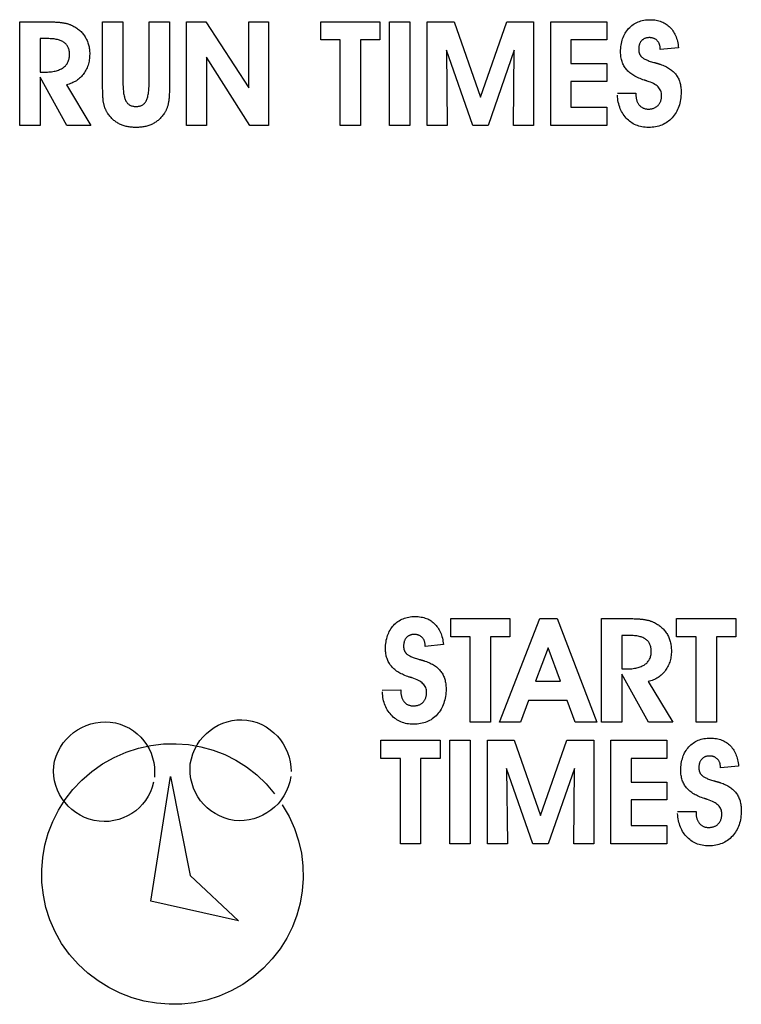
# Model space of a CAD drawing. Extents: x 0 to 684, y -5 to 280.
# Drawn here: x 138 to 140, y 205 to 208 of the extents above; entities that cross this region are included whole.
import ezdxf

# ---------------------------------------------------------------- set-up
doc = ezdxf.new("R2010")
doc.units = 0
doc.header["$LTSCALE"] = 10
doc.header["$MEASUREMENT"] = 0
doc.layers.add('CADdetails-9-EXTRAFINE', color=9, linetype='CONTINUOUS')

msp = doc.modelspace()

# ---------------------------------------------------------------- linework, layer by layer
at = {"layer": 'CADdetails-9-EXTRAFINE'}
for points in [[(138.079, 207.8364), (138.0186, 207.8364), (138.0186, 208.1447), (138.0919, 208.1447), (138.0919, 208.1447), (138.0962, 208.1447), (138.1003, 208.1446), (138.1043, 208.1446), (138.1082, 208.1445), (138.1119, 208.1444), (138.1155, 208.1443), (138.119, 208.1442), (138.1223, 208.1441), (138.1255, 208.1439), (138.1285, 208.1437), (138.1314, 208.1435), (138.1342, 208.1433), (138.1368, 208.1431), (138.1393, 208.1428), (138.1416, 208.1425), (138.1438, 208.1422), (138.1459, 208.1419), (138.148, 208.1416), (138.15, 208.1412), (138.152, 208.1408), (138.154, 208.1404), (138.1559, 208.14), (138.1578, 208.1395), (138.1596, 208.139), (138.1614, 208.1385), (138.1632, 208.138), (138.1649, 208.1374), (138.1666, 208.1368), (138.1682, 208.1362), (138.1698, 208.1356), (138.1714, 208.1349), (138.173, 208.1342), (138.1762, 208.1327), (138.1793, 208.131), (138.1823, 208.1293), (138.1853, 208.1275), (138.1881, 208.1257), (138.1909, 208.1237), (138.1935, 208.1217), (138.1961, 208.1196), (138.1985, 208.1174), (138.2009, 208.1152), (138.2031, 208.1128), (138.2053, 208.1104), (138.2074, 208.1079), (138.2093, 208.1054), (138.2112, 208.1027), (138.213, 208.1), (138.2146, 208.0972), (138.2162, 208.0944), (138.2176, 208.0915), (138.219, 208.0885), (138.2202, 208.0855), (138.2214, 208.0824), (138.2224, 208.0793), (138.2233, 208.0761), (138.2241, 208.0729), (138.2248, 208.0696), (138.2254, 208.0662), (138.2259, 208.0627), (138.2262, 208.0592), (138.2265, 208.0557), (138.2267, 208.052), (138.2267, 208.0483), (138.2266, 208.0439), (138.2264, 208.0396), (138.226, 208.0353), (138.2255, 208.0312), (138.2248, 208.0271), (138.2239, 208.0231), (138.2229, 208.0192), (138.2218, 208.0153), (138.2205, 208.0116), (138.219, 208.0079), (138.2174, 208.0043), (138.2156, 208.0008), (138.2137, 207.9974), (138.2116, 207.9941), (138.2094, 207.9909), (138.207, 207.9877), (138.2045, 207.9847), (138.2019, 207.9818), (138.1991, 207.9791), (138.1963, 207.9764), (138.1933, 207.974), (138.1903, 207.9716), (138.1871, 207.9694), (138.1838, 207.9674), (138.1804, 207.9655), (138.1769, 207.9637), (138.1732, 207.9621), (138.1695, 207.9606), (138.1657, 207.9593), (138.1617, 207.9581), (138.1576, 207.957), (138.2305, 207.8364), (138.1585, 207.8364), (138.079, 207.9796), (138.079, 207.8364)], [(138.2652, 208.1447), (138.3255, 208.1447), (138.3255, 207.9669), (138.3255, 207.9669), (138.3256, 207.9618), (138.3257, 207.9568), (138.3258, 207.9521), (138.3261, 207.9476), (138.3264, 207.9433), (138.3268, 207.9392), (138.3272, 207.9353), (138.3277, 207.9315), (138.3283, 207.928), (138.329, 207.9247), (138.3297, 207.9216), (138.3305, 207.9186), (138.3313, 207.9159), (138.3323, 207.9134), (138.3333, 207.9111), (138.3344, 207.9089), (138.3355, 207.907), (138.3367, 207.9051), (138.3381, 207.9034), (138.3395, 207.9018), (138.341, 207.9004), (138.3427, 207.8991), (138.3444, 207.8979), (138.3463, 207.8968), (138.3482, 207.8959), (138.3502, 207.895), (138.3523, 207.8943), (138.3546, 207.8937), (138.3569, 207.8933), (138.3593, 207.893), (138.3618, 207.8928), (138.3645, 207.8927), (138.3671, 207.8928), (138.3696, 207.893), (138.372, 207.8933), (138.3743, 207.8937), (138.3766, 207.8943), (138.3787, 207.895), (138.3807, 207.8959), (138.3827, 207.8968), (138.3845, 207.8979), (138.3862, 207.8991), (138.3879, 207.9004), (138.3894, 207.9018), (138.3908, 207.9034), (138.3922, 207.9051), (138.3934, 207.907), (138.3946, 207.9089), (138.3957, 207.9111), (138.3966, 207.9134), (138.3976, 207.9159), (138.3984, 207.9186), (138.3992, 207.9216), (138.3999, 207.9247), (138.4006, 207.928), (138.4012, 207.9315), (138.4017, 207.9353), (138.4022, 207.9392), (138.4025, 207.9433), (138.4028, 207.9476), (138.4031, 207.9521), (138.4033, 207.9568), (138.4034, 207.9618), (138.4034, 208.1447), (138.4637, 208.1447), (138.4637, 207.949), (138.4637, 207.949), (138.4637, 207.945), (138.4637, 207.9412), (138.4636, 207.9374), (138.4635, 207.9338), (138.4634, 207.9303), (138.4632, 207.9269), (138.463, 207.9237), (138.4628, 207.9205), (138.4626, 207.9176), (138.4623, 207.9147), (138.462, 207.912), (138.4617, 207.9094), (138.4613, 207.9069), (138.461, 207.9045), (138.4605, 207.9023), (138.4601, 207.9002), (138.4597, 207.8982), (138.4592, 207.8962), (138.4586, 207.8942), (138.458, 207.8923), (138.4574, 207.8904), (138.4567, 207.8885), (138.456, 207.8867), (138.4553, 207.8849), (138.4545, 207.8831), (138.4537, 207.8814), (138.4529, 207.8797), (138.452, 207.878), (138.4511, 207.8764), (138.4501, 207.8747), (138.4491, 207.8731), (138.4481, 207.8716), (138.4462, 207.869), (138.4443, 207.8665), (138.4424, 207.8641), (138.4405, 207.8617), (138.4385, 207.8595), (138.4364, 207.8573), (138.4343, 207.8552), (138.4322, 207.8532), (138.43, 207.8513), (138.4277, 207.8495), (138.4255, 207.8478), (138.4231, 207.8461), (138.4208, 207.8446), (138.4183, 207.8431), (138.4159, 207.8417), (138.4134, 207.8404), (138.4108, 207.8391), (138.4081, 207.838), (138.4054, 207.837), (138.4027, 207.836), (138.3998, 207.8351), (138.3969, 207.8343), (138.394, 207.8335), (138.391, 207.8328), (138.3879, 207.8323), (138.3847, 207.8317), (138.3815, 207.8313), (138.3782, 207.831), (138.3749, 207.8307), (138.3715, 207.8305), (138.368, 207.8304), (138.3645, 207.8303), (138.3609, 207.8304), (138.3574, 207.8305), (138.354, 207.8307), (138.3507, 207.831), (138.3474, 207.8313), (138.3442, 207.8317), (138.341, 207.8323), (138.338, 207.8328), (138.3349, 207.8335), (138.332, 207.8343), (138.3291, 207.8351), (138.3263, 207.836), (138.3235, 207.837), (138.3208, 207.838), (138.3181, 207.8391), (138.3156, 207.8404), (138.313, 207.8417), (138.3106, 207.8431), (138.3081, 207.8446), (138.3058, 207.8461), (138.3034, 207.8478), (138.3012, 207.8495), (138.2989, 207.8513), (138.2967, 207.8532), (138.2946, 207.8552), (138.2925, 207.8573), (138.2904, 207.8595), (138.2884, 207.8617), (138.2865, 207.8641), (138.2846, 207.8665), (138.2827, 207.869), (138.2809, 207.8716), (138.2798, 207.8731), (138.2788, 207.8747), (138.2779, 207.8763), (138.2769, 207.8779), (138.2761, 207.8796), (138.2752, 207.8812), (138.2744, 207.8829), (138.2736, 207.8846), (138.2729, 207.8864), (138.2722, 207.8881), (138.2715, 207.8899), (138.2709, 207.8917), (138.2703, 207.8935), (138.2698, 207.8954), (138.2693, 207.8972), (138.2688, 207.8991), (138.2684, 207.9011), (138.268, 207.9032), (138.2676, 207.9055), (138.2672, 207.9079), (138.2669, 207.9105), (138.2666, 207.9133), (138.2663, 207.9162), (138.2661, 207.9192), (138.2659, 207.9224), (138.2657, 207.9258), (138.2656, 207.9293), (138.2654, 207.9329), (138.2653, 207.9367), (138.2653, 207.9407), (138.2652, 207.9448), (138.2652, 208.1447)], [(138.5742, 207.8364), (138.515, 207.8364), (138.515, 208.1447), (138.5721, 208.1447), (138.6995, 207.9478), (138.6995, 208.1447), (138.7586, 208.1447), (138.7586, 207.8364), (138.7027, 207.8364), (138.5742, 208.0392), (138.5742, 207.8364)], [(139.0896, 208.1447), (139.0896, 208.0905), (139.0316, 208.0905), (139.0316, 207.8364), (138.9715, 207.8364), (138.9715, 208.0905), (138.9135, 208.0905), (138.9135, 208.1447), (139.0896, 208.1447)], [(139.1184, 207.8364), (139.1184, 208.1447), (139.1787, 208.1447), (139.1787, 207.8364), (139.1184, 207.8364)], [(139.2899, 207.8364), (139.2302, 207.8364), (139.2302, 208.1447), (139.3099, 208.1447), (139.3883, 207.9205), (139.4664, 208.1447), (139.5462, 208.1447), (139.5462, 207.8364), (139.4867, 207.8364), (139.4888, 208.0602), (139.4109, 207.8364), (139.3654, 207.8364), (139.2873, 208.0602), (139.2899, 207.8364)], [(139.7638, 207.8364), (139.5974, 207.8364), (139.5974, 208.1447), (139.7638, 208.1447), (139.7638, 208.0905), (139.6571, 208.0905), (139.6571, 208.0202), (139.7638, 208.0202), (139.7638, 207.9669), (139.6571, 207.9669), (139.6571, 207.8906), (139.7638, 207.8906), (139.7638, 207.8364)], [(139.7955, 207.9321), (139.8506, 207.9323), (139.8506, 207.9278), (139.8506, 207.9278), (139.8506, 207.9255), (139.8507, 207.9231), (139.8509, 207.9209), (139.8512, 207.9186), (139.8515, 207.9165), (139.852, 207.9144), (139.8525, 207.9124), (139.8531, 207.9104), (139.8538, 207.9084), (139.8545, 207.9066), (139.8553, 207.9048), (139.8563, 207.903), (139.8572, 207.9014), (139.8583, 207.8998), (139.8595, 207.8982), (139.8607, 207.8967), (139.862, 207.8953), (139.8633, 207.894), (139.8647, 207.8927), (139.8662, 207.8916), (139.8677, 207.8905), (139.8692, 207.8895), (139.8708, 207.8887), (139.8725, 207.8879), (139.8742, 207.8872), (139.876, 207.8866), (139.8778, 207.8861), (139.8797, 207.8857), (139.8816, 207.8854), (139.8836, 207.8851), (139.8857, 207.885), (139.8878, 207.8849), (139.89, 207.885), (139.8922, 207.8851), (139.8943, 207.8853), (139.8964, 207.8856), (139.8984, 207.886), (139.9003, 207.8865), (139.9022, 207.887), (139.9041, 207.8877), (139.9058, 207.8884), (139.9075, 207.8892), (139.9092, 207.8901), (139.9108, 207.8911), (139.9123, 207.8922), (139.9138, 207.8933), (139.9152, 207.8945), (139.9166, 207.8958), (139.9178, 207.8972), (139.919, 207.8987), (139.9201, 207.9002), (139.9212, 207.9018), (139.9221, 207.9034), (139.923, 207.9051), (139.9238, 207.9069), (139.9245, 207.9087), (139.9251, 207.9106), (139.9256, 207.9125), (139.9261, 207.9145), (139.9265, 207.9166), (139.9267, 207.9187), (139.927, 207.9209), (139.9271, 207.9231), (139.9271, 207.9254), (139.927, 207.9291), (139.9265, 207.9326), (139.9256, 207.936), (139.9245, 207.9392), (139.9229, 207.9424), (139.9211, 207.9454), (139.9189, 207.9483), (139.9164, 207.951), (139.9136, 207.9536), (139.9104, 207.9561), (139.9069, 207.9584), (139.9031, 207.9606), (139.8989, 207.9627), (139.8944, 207.9646), (139.8895, 207.9664), (139.8844, 207.9681), (139.8837, 207.9683), (139.883, 207.9685), (139.8824, 207.9687), (139.8818, 207.9689), (139.8811, 207.9691), (139.8806, 207.9693), (139.88, 207.9695), (139.8795, 207.9697), (139.8789, 207.9698), (139.8784, 207.97), (139.8779, 207.9702), (139.8774, 207.9703), (139.877, 207.9705), (139.8765, 207.9706), (139.8761, 207.9707), (139.8757, 207.9708), (139.8713, 207.9723), (139.867, 207.9738), (139.8628, 207.9754), (139.8589, 207.9771), (139.855, 207.9788), (139.8513, 207.9806), (139.8478, 207.9825), (139.8444, 207.9844), (139.8411, 207.9865), (139.838, 207.9886), (139.835, 207.9908), (139.8322, 207.993), (139.8295, 207.9953), (139.827, 207.9977), (139.8246, 208.0002), (139.8224, 208.0027), (139.8203, 208.0053), (139.8183, 208.008), (139.8165, 208.0109), (139.8148, 208.0137), (139.8132, 208.0167), (139.8118, 208.0198), (139.8105, 208.0229), (139.8094, 208.0261), (139.8083, 208.0294), (139.8075, 208.0328), (139.8067, 208.0363), (139.8061, 208.0399), (139.8056, 208.0435), (139.8053, 208.0472), (139.8051, 208.051), (139.805, 208.0549), (139.8051, 208.0603), (139.8054, 208.0655), (139.8058, 208.0706), (139.8065, 208.0755), (139.8074, 208.0804), (139.8084, 208.085), (139.8096, 208.0896), (139.811, 208.094), (139.8126, 208.0983), (139.8144, 208.1024), (139.8163, 208.1065), (139.8185, 208.1103), (139.8208, 208.1141), (139.8234, 208.1177), (139.8261, 208.1212), (139.829, 208.1246), (139.8321, 208.1278), (139.8353, 208.1307), (139.8386, 208.1335), (139.842, 208.136), (139.8456, 208.1384), (139.8493, 208.1406), (139.8531, 208.1425), (139.857, 208.1442), (139.8611, 208.1458), (139.8653, 208.1471), (139.8696, 208.1483), (139.874, 208.1492), (139.8786, 208.1499), (139.8833, 208.1504), (139.8881, 208.1507), (139.893, 208.1508), (139.8976, 208.1507), (139.9022, 208.1504), (139.9065, 208.15), (139.9108, 208.1493), (139.9149, 208.1485), (139.919, 208.1475), (139.9229, 208.1463), (139.9267, 208.1449), (139.9303, 208.1434), (139.9339, 208.1417), (139.9373, 208.1398), (139.9406, 208.1376), (139.9438, 208.1353), (139.9469, 208.1329), (139.9498, 208.1302), (139.9527, 208.1274), (139.9554, 208.1244), (139.9579, 208.1213), (139.9603, 208.118), (139.9626, 208.1146), (139.9647, 208.111), (139.9666, 208.1073), (139.9684, 208.1034), (139.97, 208.0994), (139.9715, 208.0952), (139.9728, 208.0909), (139.974, 208.0865), (139.975, 208.0818), (139.9758, 208.0771), (139.9765, 208.0722), (139.9771, 208.0672), (139.9229, 208.0619), (139.9229, 208.0645), (139.9229, 208.0645), (139.9228, 208.0663), (139.9227, 208.0681), (139.9225, 208.0699), (139.9223, 208.0715), (139.922, 208.0732), (139.9216, 208.0748), (139.9212, 208.0764), (139.9206, 208.0779), (139.92, 208.0794), (139.9194, 208.0808), (139.9187, 208.0822), (139.9179, 208.0835), (139.917, 208.0848), (139.9161, 208.086), (139.915, 208.0872), (139.914, 208.0884), (139.9128, 208.0895), (139.9117, 208.0905), (139.9104, 208.0915), (139.9092, 208.0924), (139.9079, 208.0932), (139.9065, 208.0939), (139.9051, 208.0946), (139.9037, 208.0952), (139.9022, 208.0958), (139.9007, 208.0962), (139.8992, 208.0966), (139.8976, 208.0969), (139.8959, 208.0972), (139.8942, 208.0973), (139.8925, 208.0975), (139.8907, 208.0975), (139.8889, 208.0975), (139.8871, 208.0973), (139.8854, 208.0972), (139.8837, 208.0969), (139.882, 208.0966), (139.8805, 208.0962), (139.8789, 208.0957), (139.8775, 208.0952), (139.876, 208.0945), (139.8746, 208.0939), (139.8733, 208.0931), (139.872, 208.0922), (139.8708, 208.0913), (139.8696, 208.0904), (139.8685, 208.0893), (139.8674, 208.0882), (139.8663, 208.087), (139.8654, 208.0857), (139.8645, 208.0845), (139.8636, 208.0831), (139.8628, 208.0817), (139.8621, 208.0802), (139.8615, 208.0787), (139.8609, 208.0772), (139.8604, 208.0756), (139.86, 208.0739), (139.8596, 208.0722), (139.8593, 208.0704), (139.8591, 208.0686), (139.8589, 208.0667), (139.8588, 208.0648), (139.8588, 208.0628), (139.8588, 208.062), (139.8588, 208.0611), (139.8588, 208.0603), (139.8589, 208.0595), (139.8589, 208.0587), (139.859, 208.0579), (139.8591, 208.0572), (139.8592, 208.0564), (139.8593, 208.0557), (139.8595, 208.0549), (139.8596, 208.0542), (139.8598, 208.0535), (139.86, 208.0528), (139.8601, 208.0521), (139.8604, 208.0515), (139.8606, 208.0508), (139.8608, 208.0502), (139.861, 208.0495), (139.8613, 208.0489), (139.8616, 208.0483), (139.8619, 208.0477), (139.8622, 208.0471), (139.8625, 208.0465), (139.8629, 208.0459), (139.8632, 208.0453), (139.8636, 208.0447), (139.864, 208.0442), (139.8644, 208.0436), (139.8648, 208.0431), (139.8652, 208.0425), (139.8657, 208.042), (139.8662, 208.0414), (139.8673, 208.0402), (139.8686, 208.0391), (139.8701, 208.0379), (139.8718, 208.0368), (139.8735, 208.0356), (139.8755, 208.0345), (139.8776, 208.0334), (139.8798, 208.0323), (139.8822, 208.0312), (139.8848, 208.0301), (139.8875, 208.029), (139.8904, 208.0279), (139.8934, 208.0269), (139.8966, 208.0259), (139.8999, 208.0248), (139.9034, 208.0238), (139.905, 208.0234), (139.9065, 208.023), (139.908, 208.0226), (139.9094, 208.0222), (139.9108, 208.0218), (139.9121, 208.0214), (139.9134, 208.0211), (139.9147, 208.0207), (139.9158, 208.0204), (139.917, 208.02), (139.9181, 208.0197), (139.9192, 208.0193), (139.9202, 208.019), (139.9211, 208.0187), (139.922, 208.0184), (139.9229, 208.0181), (139.9268, 208.0167), (139.9306, 208.0153), (139.9342, 208.0137), (139.9378, 208.0121), (139.9411, 208.0105), (139.9444, 208.0087), (139.9475, 208.0069), (139.9505, 208.005), (139.9534, 208.003), (139.9561, 208.001), (139.9587, 207.9989), (139.9612, 207.9967), (139.9635, 207.9944), (139.9658, 207.9921), (139.9679, 207.9897), (139.9698, 207.9872), (139.9716, 207.9846), (139.9733, 207.982), (139.9749, 207.9793), (139.9764, 207.9764), (139.9778, 207.9735), (139.979, 207.9705), (139.9801, 207.9675), (139.9811, 207.9643), (139.982, 207.961), (139.9828, 207.9577), (139.9834, 207.9542), (139.984, 207.9507), (139.9844, 207.9471), (139.9847, 207.9434), (139.9849, 207.9396), (139.9849, 207.9357), (139.9848, 207.9299), (139.9845, 207.9241), (139.984, 207.9186), (139.9833, 207.9131), (139.9823, 207.9078), (139.9812, 207.9027), (139.9798, 207.8977), (139.9783, 207.8928), (139.9765, 207.8881), (139.9746, 207.8836), (139.9724, 207.8791), (139.9701, 207.8748), (139.9675, 207.8707), (139.9647, 207.8667), (139.9617, 207.8629), (139.9585, 207.8592), (139.9551, 207.8557), (139.9516, 207.8524), (139.9479, 207.8494), (139.9442, 207.8466), (139.9402, 207.844), (139.9362, 207.8416), (139.932, 207.8395), (139.9277, 207.8375), (139.9232, 207.8358), (139.9186, 207.8344), (139.9139, 207.8331), (139.909, 207.8321), (139.904, 207.8313), (139.8989, 207.8308), (139.8936, 207.8304), (139.8882, 207.8303), (139.8831, 207.8304), (139.8781, 207.8308), (139.8732, 207.8313), (139.8685, 207.8321), (139.8639, 207.8331), (139.8595, 207.8343), (139.8551, 207.8357), (139.8509, 207.8373), (139.8468, 207.8392), (139.8428, 207.8413), (139.8389, 207.8436), (139.8352, 207.8461), (139.8316, 207.8488), (139.8281, 207.8517), (139.8247, 207.8549), (139.8215, 207.8583), (139.8184, 207.8618), (139.8155, 207.8655), (139.8128, 207.8694), (139.8104, 207.8734), (139.808, 207.8775), (139.8059, 207.8817), (139.804, 207.8861), (139.8023, 207.8907), (139.8008, 207.8954), (139.7994, 207.9002), (139.7983, 207.9052), (139.7973, 207.9103), (139.7966, 207.9155), (139.796, 207.9209), (139.7957, 207.9265)], [(138.079, 207.9948), (138.0923, 207.9948), (138.0923, 207.9948), (138.0968, 207.9949), (138.1012, 207.995), (138.1054, 207.9953), (138.1095, 207.9956), (138.1134, 207.9961), (138.1173, 207.9967), (138.1209, 207.9974), (138.1245, 207.9981), (138.1279, 207.999), (138.1311, 208), (138.1343, 208.0011), (138.1373, 208.0023), (138.1401, 208.0036), (138.1429, 208.005), (138.1454, 208.0065), (138.1479, 208.008), (138.1502, 208.0098), (138.1523, 208.0115), (138.1543, 208.0134), (138.1562, 208.0154), (138.1579, 208.0175), (138.1594, 208.0197), (138.1608, 208.022), (138.1621, 208.0243), (138.1632, 208.0268), (138.1641, 208.0293), (138.1649, 208.032), (138.1656, 208.0347), (138.1661, 208.0376), (138.1665, 208.0405), (138.1667, 208.0436), (138.1668, 208.0467), (138.1667, 208.0497), (138.1665, 208.0526), (138.1662, 208.0554), (138.1658, 208.0581), (138.1652, 208.0608), (138.1646, 208.0633), (138.1638, 208.0657), (138.1628, 208.068), (138.1618, 208.0702), (138.1606, 208.0723), (138.1593, 208.0743), (138.1579, 208.0763), (138.1563, 208.0781), (138.1546, 208.0798), (138.1528, 208.0814), (138.1509, 208.0829), (138.1489, 208.0843), (138.1467, 208.0856), (138.1443, 208.0868), (138.1419, 208.088), (138.1393, 208.089), (138.1365, 208.09), (138.1336, 208.0909), (138.1306, 208.0916), (138.1274, 208.0923), (138.1241, 208.0929), (138.1207, 208.0934), (138.1171, 208.0938), (138.1134, 208.0941), (138.1095, 208.0943), (138.1055, 208.0945), (138.079, 208.0945), (138.079, 207.9948)], [(139.0967, 206.1568), (139.1517, 206.157), (139.1517, 206.1525), (139.1517, 206.1525), (139.1518, 206.1502), (139.1519, 206.1478), (139.1521, 206.1455), (139.1524, 206.1433), (139.1527, 206.1412), (139.1532, 206.1391), (139.1537, 206.137), (139.1543, 206.135), (139.155, 206.1331), (139.1557, 206.1313), (139.1565, 206.1295), (139.1574, 206.1277), (139.1584, 206.1261), (139.1595, 206.1244), (139.1607, 206.1229), (139.1619, 206.1214), (139.1632, 206.12), (139.1645, 206.1186), (139.1659, 206.1174), (139.1674, 206.1162), (139.1689, 206.1152), (139.1704, 206.1142), (139.172, 206.1133), (139.1737, 206.1125), (139.1754, 206.1119), (139.1772, 206.1113), (139.179, 206.1108), (139.1809, 206.1103), (139.1828, 206.11), (139.1848, 206.1098), (139.1868, 206.1097), (139.189, 206.1096), (139.1912, 206.1097), (139.1934, 206.1098), (139.1955, 206.11), (139.1976, 206.1103), (139.1996, 206.1107), (139.2015, 206.1111), (139.2034, 206.1117), (139.2052, 206.1123), (139.207, 206.1131), (139.2087, 206.1139), (139.2104, 206.1148), (139.212, 206.1157), (139.2135, 206.1168), (139.215, 206.118), (139.2164, 206.1192), (139.2178, 206.1205), (139.219, 206.1219), (139.2202, 206.1234), (139.2213, 206.1249), (139.2224, 206.1264), (139.2233, 206.1281), (139.2242, 206.1298), (139.225, 206.1315), (139.2257, 206.1333), (139.2263, 206.1352), (139.2268, 206.1372), (139.2273, 206.1392), (139.2276, 206.1412), (139.2279, 206.1434), (139.2281, 206.1455), (139.2283, 206.1478), (139.2283, 206.1501), (139.2281, 206.1537), (139.2276, 206.1573), (139.2268, 206.1607), (139.2256, 206.1639), (139.2241, 206.1671), (139.2223, 206.1701), (139.2201, 206.1729), (139.2176, 206.1756), (139.2148, 206.1783), (139.2116, 206.1807), (139.2081, 206.1831), (139.2042, 206.1853), (139.2001, 206.1874), (139.1956, 206.1893), (139.1907, 206.1911), (139.1856, 206.1928), (139.1849, 206.193), (139.1842, 206.1932), (139.1836, 206.1934), (139.183, 206.1936), (139.1823, 206.1938), (139.1817, 206.194), (139.1812, 206.1942), (139.1806, 206.1943), (139.1801, 206.1945), (139.1796, 206.1947), (139.1791, 206.1948), (139.1786, 206.195), (139.1781, 206.1951), (139.1777, 206.1953), (139.1773, 206.1954), (139.1769, 206.1955), (139.1724, 206.197), (139.1682, 206.1985), (139.164, 206.2001), (139.16, 206.2017), (139.1562, 206.2035), (139.1525, 206.2053), (139.1489, 206.2072), (139.1456, 206.2091), (139.1423, 206.2111), (139.1392, 206.2132), (139.1362, 206.2154), (139.1334, 206.2177), (139.1307, 206.22), (139.1282, 206.2224), (139.1258, 206.2248), (139.1236, 206.2274), (139.1215, 206.23), (139.1195, 206.2327), (139.1176, 206.2355), (139.116, 206.2384), (139.1144, 206.2414), (139.113, 206.2444), (139.1117, 206.2476), (139.1106, 206.2508), (139.1095, 206.2541), (139.1086, 206.2575), (139.1079, 206.261), (139.1073, 206.2645), (139.1068, 206.2682), (139.1065, 206.2719), (139.1063, 206.2757), (139.1062, 206.2796), (139.1063, 206.285), (139.1066, 206.2902), (139.107, 206.2953), (139.1077, 206.3002), (139.1085, 206.305), (139.1096, 206.3097), (139.1108, 206.3143), (139.1122, 206.3187), (139.1138, 206.323), (139.1156, 206.3271), (139.1175, 206.3311), (139.1197, 206.335), (139.122, 206.3388), (139.1246, 206.3424), (139.1273, 206.3459), (139.1302, 206.3492), (139.1333, 206.3524), (139.1364, 206.3554), (139.1398, 206.3582), (139.1432, 206.3607), (139.1468, 206.3631), (139.1505, 206.3652), (139.1543, 206.3672), (139.1582, 206.3689), (139.1623, 206.3705), (139.1665, 206.3718), (139.1708, 206.3729), (139.1752, 206.3738), (139.1797, 206.3746), (139.1844, 206.3751), (139.1893, 206.3754), (139.1942, 206.3755), (139.1988, 206.3754), (139.2033, 206.3751), (139.2077, 206.3747), (139.212, 206.374), (139.2161, 206.3732), (139.2202, 206.3722), (139.2241, 206.371), (139.2279, 206.3696), (139.2315, 206.3681), (139.2351, 206.3663), (139.2385, 206.3644), (139.2418, 206.3623), (139.245, 206.36), (139.2481, 206.3575), (139.251, 206.3549), (139.2539, 206.352), (139.2566, 206.3491), (139.2591, 206.3459), (139.2615, 206.3427), (139.2638, 206.3392), (139.2658, 206.3357), (139.2678, 206.332), (139.2695, 206.3281), (139.2712, 206.324), (139.2727, 206.3199), (139.274, 206.3156), (139.2752, 206.3111), (139.2762, 206.3065), (139.277, 206.3018), (139.2777, 206.2969), (139.2783, 206.2918), (139.224, 206.2866), (139.224, 206.2891), (139.224, 206.2891), (139.224, 206.291), (139.2239, 206.2928), (139.2237, 206.2945), (139.2235, 206.2962), (139.2232, 206.2979), (139.2228, 206.2995), (139.2223, 206.301), (139.2218, 206.3025), (139.2212, 206.304), (139.2206, 206.3055), (139.2198, 206.3068), (139.2191, 206.3081), (139.2182, 206.3095), (139.2172, 206.3107), (139.2162, 206.3119), (139.2152, 206.313), (139.214, 206.3142), (139.2128, 206.3152), (139.2116, 206.3162), (139.2104, 206.317), (139.2091, 206.3179), (139.2077, 206.3186), (139.2063, 206.3193), (139.2049, 206.3199), (139.2034, 206.3204), (139.2019, 206.3209), (139.2003, 206.3213), (139.1987, 206.3216), (139.1971, 206.3218), (139.1954, 206.322), (139.1937, 206.3221), (139.1919, 206.3221), (139.1901, 206.3221), (139.1883, 206.322), (139.1865, 206.3218), (139.1849, 206.3216), (139.1832, 206.3213), (139.1817, 206.3209), (139.1801, 206.3204), (139.1787, 206.3198), (139.1772, 206.3192), (139.1758, 206.3185), (139.1745, 206.3178), (139.1732, 206.3169), (139.172, 206.316), (139.1708, 206.315), (139.1696, 206.314), (139.1686, 206.3128), (139.1675, 206.3117), (139.1666, 206.3104), (139.1656, 206.3091), (139.1648, 206.3078), (139.164, 206.3064), (139.1633, 206.3049), (139.1627, 206.3034), (139.1621, 206.3018), (139.1616, 206.3002), (139.1612, 206.2986), (139.1608, 206.2969), (139.1605, 206.2951), (139.1602, 206.2933), (139.1601, 206.2914), (139.16, 206.2895), (139.16, 206.2875), (139.16, 206.2866), (139.16, 206.2858), (139.16, 206.285), (139.1601, 206.2842), (139.1601, 206.2834), (139.1602, 206.2826), (139.1603, 206.2819), (139.1604, 206.2811), (139.1605, 206.2804), (139.1607, 206.2796), (139.1608, 206.2789), (139.161, 206.2782), (139.1611, 206.2775), (139.1613, 206.2768), (139.1615, 206.2762), (139.1618, 206.2755), (139.162, 206.2748), (139.1622, 206.2742), (139.1625, 206.2736), (139.1628, 206.273), (139.1631, 206.2724), (139.1634, 206.2717), (139.1637, 206.2711), (139.164, 206.2705), (139.1644, 206.27), (139.1648, 206.2694), (139.1651, 206.2688), (139.1656, 206.2683), (139.166, 206.2677), (139.1664, 206.2672), (139.1669, 206.2666), (139.1673, 206.2661), (139.1685, 206.2649), (139.1698, 206.2637), (139.1713, 206.2626), (139.1729, 206.2614), (139.1747, 206.2603), (139.1767, 206.2592), (139.1788, 206.2581), (139.181, 206.2569), (139.1834, 206.2558), (139.186, 206.2548), (139.1887, 206.2537), (139.1916, 206.2526), (139.1946, 206.2516), (139.1978, 206.2505), (139.2011, 206.2495), (139.2046, 206.2485), (139.2062, 206.2481), (139.2077, 206.2476), (139.2091, 206.2473), (139.2106, 206.2468), (139.212, 206.2465), (139.2133, 206.2461), (139.2146, 206.2457), (139.2158, 206.2454), (139.217, 206.245), (139.2182, 206.2447), (139.2193, 206.2443), (139.2203, 206.244), (139.2214, 206.2437), (139.2223, 206.2434), (139.2232, 206.2431), (139.2241, 206.2427), (139.228, 206.2414), (139.2318, 206.2399), (139.2354, 206.2384), (139.239, 206.2368), (139.2423, 206.2351), (139.2456, 206.2334), (139.2487, 206.2316), (139.2517, 206.2297), (139.2546, 206.2277), (139.2573, 206.2257), (139.2599, 206.2236), (139.2624, 206.2213), (139.2647, 206.2191), (139.2669, 206.2167), (139.269, 206.2143), (139.271, 206.2118), (139.2728, 206.2093), (139.2745, 206.2067), (139.2761, 206.2039), (139.2776, 206.2011), (139.2789, 206.1982), (139.2802, 206.1952), (139.2813, 206.1921), (139.2823, 206.1889), (139.2832, 206.1857), (139.284, 206.1823), (139.2846, 206.1789), (139.2852, 206.1754), (139.2856, 206.1718), (139.2859, 206.1681), (139.286, 206.1643), (139.2861, 206.1604), (139.286, 206.1545), (139.2857, 206.1488), (139.2852, 206.1432), (139.2845, 206.1378), (139.2835, 206.1325), (139.2824, 206.1274), (139.281, 206.1223), (139.2795, 206.1175), (139.2777, 206.1128), (139.2758, 206.1082), (139.2736, 206.1038), (139.2712, 206.0995), (139.2686, 206.0954), (139.2659, 206.0914), (139.2629, 206.0876), (139.2597, 206.0839), (139.2563, 206.0804), (139.2528, 206.0771), (139.2491, 206.0741), (139.2453, 206.0712), (139.2414, 206.0686), (139.2374, 206.0663), (139.2332, 206.0641), (139.2288, 206.0622), (139.2244, 206.0605), (139.2198, 206.0591), (139.215, 206.0578), (139.2102, 206.0568), (139.2052, 206.056), (139.2, 206.0554), (139.1948, 206.0551), (139.1894, 206.055), (139.1843, 206.0551), (139.1793, 206.0554), (139.1744, 206.056), (139.1697, 206.0567), (139.1651, 206.0577), (139.1606, 206.0589), (139.1563, 206.0604), (139.1521, 206.062), (139.148, 206.0638), (139.144, 206.0659), (139.1401, 206.0682), (139.1364, 206.0707), (139.1328, 206.0735), (139.1293, 206.0764), (139.1259, 206.0796), (139.1227, 206.0829), (139.1196, 206.0865), (139.1167, 206.0902), (139.114, 206.094), (139.1115, 206.098), (139.1092, 206.1022), (139.1071, 206.1064), (139.1052, 206.1108), (139.1035, 206.1154), (139.102, 206.1201), (139.1006, 206.1249), (139.0995, 206.1298), (139.0985, 206.1349), (139.0978, 206.1402), (139.0972, 206.1456), (139.0969, 206.1511)], [(139.4762, 206.3693), (139.4762, 206.3151), (139.4182, 206.3151), (139.4182, 206.0611), (139.3581, 206.0611), (139.3581, 206.3151), (139.3001, 206.3151), (139.3001, 206.3693), (139.4762, 206.3693)], [(139.5317, 206.1257), (139.5078, 206.0611), (139.4453, 206.0611), (139.5649, 206.3693), (139.6169, 206.3693), (139.7348, 206.0611), (139.6702, 206.0611), (139.646, 206.1257), (139.5317, 206.1257)], [(139.8083, 206.0611), (139.748, 206.0611), (139.748, 206.3693), (139.8212, 206.3693), (139.8212, 206.3693), (139.8255, 206.3693), (139.8297, 206.3693), (139.8337, 206.3693), (139.8376, 206.3692), (139.8413, 206.3691), (139.8449, 206.369), (139.8483, 206.3689), (139.8517, 206.3687), (139.8548, 206.3686), (139.8579, 206.3684), (139.8608, 206.3682), (139.8635, 206.368), (139.8661, 206.3677), (139.8686, 206.3675), (139.871, 206.3672), (139.8732, 206.3669), (139.8753, 206.3666), (139.8773, 206.3662), (139.8793, 206.3659), (139.8814, 206.3655), (139.8833, 206.3651), (139.8852, 206.3646), (139.8871, 206.3642), (139.8889, 206.3637), (139.8907, 206.3632), (139.8925, 206.3626), (139.8942, 206.3621), (139.8959, 206.3615), (139.8975, 206.3609), (139.8992, 206.3603), (139.9007, 206.3596), (139.9023, 206.3589), (139.9055, 206.3574), (139.9086, 206.3557), (139.9116, 206.354), (139.9146, 206.3522), (139.9174, 206.3504), (139.9202, 206.3484), (139.9228, 206.3464), (139.9254, 206.3442), (139.9278, 206.3421), (139.9302, 206.3398), (139.9325, 206.3375), (139.9346, 206.3351), (139.9367, 206.3326), (139.9387, 206.33), (139.9405, 206.3274), (139.9423, 206.3247), (139.944, 206.3219), (139.9455, 206.3191), (139.947, 206.3162), (139.9483, 206.3132), (139.9495, 206.3102), (139.9507, 206.3071), (139.9517, 206.304), (139.9526, 206.3008), (139.9534, 206.2975), (139.9541, 206.2942), (139.9547, 206.2909), (139.9552, 206.2874), (139.9555, 206.2839), (139.9558, 206.2803), (139.956, 206.2767), (139.956, 206.273), (139.9559, 206.2686), (139.9557, 206.2643), (139.9553, 206.26), (139.9548, 206.2558), (139.9541, 206.2518), (139.9532, 206.2478), (139.9522, 206.2438), (139.9511, 206.24), (139.9498, 206.2363), (139.9483, 206.2326), (139.9467, 206.229), (139.9449, 206.2255), (139.943, 206.2221), (139.9409, 206.2188), (139.9387, 206.2156), (139.9363, 206.2124), (139.9338, 206.2094), (139.9312, 206.2065), (139.9284, 206.2037), (139.9256, 206.2011), (139.9226, 206.1986), (139.9196, 206.1963), (139.9164, 206.1941), (139.9131, 206.192), (139.9097, 206.1901), (139.9062, 206.1884), (139.9025, 206.1868), (139.8988, 206.1853), (139.895, 206.1839), (139.891, 206.1827), (139.887, 206.1817), (139.9599, 206.0611), (139.8878, 206.0611), (139.8083, 206.2042), (139.8083, 206.0611)], [(140.1478, 206.3693), (140.1478, 206.3151), (140.0898, 206.3151), (140.0898, 206.0611), (140.0296, 206.0611), (140.0296, 206.3151), (139.9716, 206.3151), (139.9716, 206.3693), (140.1478, 206.3693)], [(139.8083, 206.2195), (139.8217, 206.2195), (139.8217, 206.2195), (139.8261, 206.2195), (139.8305, 206.2197), (139.8347, 206.22), (139.8388, 206.2203), (139.8428, 206.2208), (139.8466, 206.2214), (139.8503, 206.222), (139.8538, 206.2228), (139.8572, 206.2237), (139.8605, 206.2247), (139.8636, 206.2258), (139.8666, 206.2269), (139.8695, 206.2283), (139.8722, 206.2296), (139.8748, 206.2311), (139.8772, 206.2327), (139.8795, 206.2344), (139.8816, 206.2362), (139.8836, 206.2381), (139.8855, 206.2401), (139.8872, 206.2422), (139.8887, 206.2443), (139.8901, 206.2466), (139.8914, 206.249), (139.8925, 206.2515), (139.8935, 206.254), (139.8943, 206.2567), (139.8949, 206.2594), (139.8955, 206.2623), (139.8958, 206.2652), (139.8961, 206.2682), (139.8961, 206.2714), (139.8961, 206.2744), (139.8959, 206.2773), (139.8956, 206.2801), (139.8951, 206.2828), (139.8946, 206.2854), (139.8939, 206.288), (139.8931, 206.2904), (139.8922, 206.2927), (139.8911, 206.2949), (139.8899, 206.297), (139.8886, 206.299), (139.8872, 206.3009), (139.8856, 206.3027), (139.884, 206.3044), (139.8822, 206.3061), (139.8802, 206.3076), (139.8782, 206.309), (139.876, 206.3103), (139.8737, 206.3115), (139.8712, 206.3126), (139.8686, 206.3137), (139.8658, 206.3147), (139.8629, 206.3155), (139.8599, 206.3163), (139.8568, 206.317), (139.8534, 206.3176), (139.85, 206.3181), (139.8464, 206.3185), (139.8427, 206.3188), (139.8388, 206.319), (139.8348, 206.3191), (139.8083, 206.3192), (139.8083, 206.2195)], [(139.626, 206.1829), (139.5896, 206.2821), (139.5524, 206.1829), (139.626, 206.1829)], [(138.4165, 205.8824), (138.4165, 205.8824), (138.4127, 205.8678), (138.4074, 205.8539), (138.4008, 205.8408), (138.3931, 205.8286), (138.3842, 205.8173), (138.3743, 205.8069), (138.3635, 205.7976), (138.3519, 205.7893), (138.3395, 205.7822), (138.3265, 205.7763), (138.3129, 205.7716), (138.2989, 205.7683), (138.2844, 205.7662), (138.2698, 205.7656), (138.2549, 205.7665), (138.2399, 205.7688), (138.2252, 205.7727), (138.2112, 205.778), (138.1979, 205.7845), (138.1854, 205.7923), (138.1738, 205.8011), (138.1631, 205.811), (138.1534, 205.8218), (138.1448, 205.8335), (138.1372, 205.8459), (138.1309, 205.8589), (138.1259, 205.8725), (138.1222, 205.8865), (138.1199, 205.9009), (138.1191, 205.9156), (138.1198, 205.9305), (138.1221, 205.9454), (138.1267, 205.9601), (138.1327, 205.974), (138.1398, 205.9871), (138.148, 205.9993), (138.1573, 206.0106), (138.1675, 206.021), (138.1786, 206.0303), (138.1905, 206.0385), (138.203, 206.0456), (138.2162, 206.0515), (138.2299, 206.0562), (138.244, 206.0596), (138.2584, 206.0616), (138.2732, 206.0622), (138.288, 206.0614), (138.303, 206.059), (138.3176, 206.0551), (138.3315, 206.0498), (138.3446, 206.0433), (138.3568, 206.0355), (138.3681, 206.0267), (138.3785, 206.0168), (138.3878, 206.006), (138.396, 205.9943), (138.4031, 205.9819), (138.4091, 205.9689), (138.4138, 205.9553), (138.4172, 205.9413), (138.4192, 205.9269), (138.4198, 205.9122), (138.4189, 205.8973)], [(138.8245, 205.8991), (138.8245, 205.8991), (138.8214, 205.8837), (138.8169, 205.8691), (138.8111, 205.8552), (138.8041, 205.8421), (138.796, 205.83), (138.7868, 205.8187), (138.7766, 205.8085), (138.7656, 205.7993), (138.7538, 205.7912), (138.7413, 205.7842), (138.7282, 205.7784), (138.7145, 205.7738), (138.7004, 205.7705), (138.6859, 205.7686), (138.6712, 205.768), (138.6563, 205.7688), (138.6409, 205.7719), (138.6262, 205.7764), (138.6123, 205.7822), (138.5993, 205.7892), (138.5871, 205.7974), (138.5759, 205.8065), (138.5656, 205.8167), (138.5564, 205.8277), (138.5483, 205.8395), (138.5413, 205.852), (138.5354, 205.8652), (138.5309, 205.8788), (138.5276, 205.893), (138.5256, 205.9074), (138.525, 205.9221), (138.5259, 205.937), (138.529, 205.9525), (138.5334, 205.9672), (138.5392, 205.981), (138.5462, 205.9941), (138.5544, 206.0063), (138.5636, 206.0175), (138.5737, 206.0277), (138.5847, 206.0369), (138.5965, 206.0451), (138.6091, 206.0521), (138.6222, 206.0579), (138.6359, 206.0624), (138.65, 206.0657), (138.6645, 206.0677), (138.6792, 206.0682), (138.6941, 206.0674), (138.7095, 206.0643), (138.7242, 206.0598), (138.7381, 206.054), (138.7512, 206.047), (138.7633, 206.0389), (138.7745, 206.0297), (138.7848, 206.0195), (138.794, 206.0085), (138.8021, 205.9967), (138.8091, 205.9842), (138.8149, 205.9711), (138.8195, 205.9574), (138.8228, 205.9433), (138.8247, 205.9288), (138.8253, 205.9141)], [(138.7993, 205.815), (138.7993, 205.815), (138.8193, 205.7805), (138.8354, 205.7448), (138.8476, 205.7083), (138.856, 205.6713), (138.8605, 205.6339), (138.8614, 205.5965), (138.8587, 205.5594), (138.8524, 205.5228), (138.8425, 205.487), (138.8293, 205.4522), (138.8127, 205.4187), (138.7928, 205.3869), (138.7696, 205.3569), (138.7433, 205.3291), (138.7139, 205.3037), (138.6815, 205.2809), (138.6469, 205.2616), (138.6113, 205.2462), (138.5747, 205.2345), (138.5376, 205.2267), (138.5002, 205.2225), (138.4627, 205.222), (138.4255, 205.225), (138.3887, 205.2315), (138.3526, 205.2415), (138.3176, 205.2549), (138.2838, 205.2716), (138.2515, 205.2916), (138.2211, 205.3148), (138.1927, 205.3411), (138.1666, 205.3705), (138.1432, 205.4029), (138.1238, 205.4375), (138.1084, 205.4732), (138.0968, 205.5097), (138.0889, 205.5467), (138.0847, 205.5841), (138.0842, 205.6215), (138.0872, 205.6586), (138.0938, 205.6952), (138.1037, 205.7311), (138.1171, 205.7659), (138.1338, 205.7993), (138.1538, 205.8311), (138.177, 205.8611), (138.2033, 205.8889), (138.2327, 205.9143), (138.2651, 205.937), (138.2997, 205.9564), (138.3354, 205.972), (138.3718, 205.9838), (138.4089, 205.9919), (138.4463, 205.9964), (138.4837, 205.9972), (138.5208, 205.9944), (138.5575, 205.988), (138.5933, 205.9782), (138.6281, 205.9649), (138.6615, 205.9482), (138.6933, 205.9281), (138.7233, 205.9048), (138.7511, 205.8781), (138.7765, 205.8481)], [(139.2686, 206.0077), (139.2686, 205.9535), (139.2106, 205.9535), (139.2106, 205.6995), (139.1504, 205.6995), (139.1504, 205.9535), (139.0924, 205.9535), (139.0924, 206.0077), (139.2686, 206.0077)], [(139.2973, 205.6995), (139.2973, 206.0077), (139.3576, 206.0077), (139.3576, 205.6995), (139.2973, 205.6995)], [(139.4688, 205.6995), (139.4091, 205.6995), (139.4091, 206.0077), (139.4889, 206.0077), (139.5673, 205.7835), (139.6454, 206.0077), (139.7251, 206.0077), (139.7251, 205.6995), (139.6657, 205.6995), (139.6678, 205.9232), (139.5899, 205.6995), (139.5444, 205.6995), (139.4663, 205.9232), (139.4688, 205.6995)], [(139.9427, 205.6995), (139.7764, 205.6995), (139.7764, 206.0077), (139.9427, 206.0077), (139.9427, 205.9535), (139.836, 205.9535), (139.836, 205.8832), (139.9427, 205.8832), (139.9427, 205.8299), (139.836, 205.8299), (139.836, 205.7537), (139.9427, 205.7537), (139.9427, 205.6995)], [(139.9745, 205.7951), (140.0295, 205.7954), (140.0295, 205.7909), (140.0295, 205.7909), (140.0296, 205.7885), (140.0297, 205.7862), (140.0299, 205.7839), (140.0301, 205.7817), (140.0305, 205.7795), (140.0309, 205.7774), (140.0315, 205.7754), (140.0321, 205.7734), (140.0327, 205.7715), (140.0335, 205.7696), (140.0343, 205.7678), (140.0352, 205.7661), (140.0362, 205.7644), (140.0373, 205.7628), (140.0385, 205.7612), (140.0397, 205.7597), (140.041, 205.7583), (140.0423, 205.757), (140.0437, 205.7558), (140.0452, 205.7546), (140.0466, 205.7535), (140.0482, 205.7526), (140.0498, 205.7517), (140.0515, 205.7509), (140.0532, 205.7502), (140.0549, 205.7496), (140.0568, 205.7491), (140.0587, 205.7487), (140.0606, 205.7484), (140.0626, 205.7481), (140.0646, 205.748), (140.0667, 205.748), (140.0689, 205.748), (140.0711, 205.7481), (140.0733, 205.7484), (140.0753, 205.7487), (140.0773, 205.7491), (140.0793, 205.7495), (140.0812, 205.7501), (140.083, 205.7507), (140.0848, 205.7514), (140.0865, 205.7522), (140.0881, 205.7531), (140.0897, 205.7541), (140.0913, 205.7552), (140.0928, 205.7563), (140.0942, 205.7576), (140.0955, 205.7589), (140.0968, 205.7603), (140.098, 205.7617), (140.0991, 205.7632), (140.1001, 205.7648), (140.1011, 205.7665), (140.1019, 205.7682), (140.1027, 205.7699), (140.1034, 205.7717), (140.104, 205.7736), (140.1046, 205.7755), (140.105, 205.7775), (140.1054, 205.7796), (140.1057, 205.7817), (140.1059, 205.7839), (140.106, 205.7861), (140.1061, 205.7884), (140.1059, 205.7921), (140.1054, 205.7956), (140.1046, 205.799), (140.1034, 205.8023), (140.1019, 205.8054), (140.1001, 205.8084), (140.0979, 205.8113), (140.0954, 205.814), (140.0925, 205.8166), (140.0894, 205.8191), (140.0858, 205.8214), (140.082, 205.8236), (140.0778, 205.8257), (140.0733, 205.8276), (140.0685, 205.8295), (140.0633, 205.8311), (140.0626, 205.8313), (140.062, 205.8315), (140.0613, 205.8318), (140.0607, 205.8319), (140.0601, 205.8321), (140.0595, 205.8323), (140.059, 205.8325), (140.0584, 205.8327), (140.0579, 205.8329), (140.0574, 205.833), (140.0569, 205.8332), (140.0564, 205.8333), (140.0559, 205.8335), (140.0555, 205.8336), (140.055, 205.8337), (140.0547, 205.8339), (140.0502, 205.8353), (140.0459, 205.8368), (140.0418, 205.8384), (140.0378, 205.8401), (140.034, 205.8418), (140.0303, 205.8436), (140.0267, 205.8455), (140.0233, 205.8475), (140.0201, 205.8495), (140.0169, 205.8516), (140.014, 205.8538), (140.0112, 205.856), (140.0085, 205.8584), (140.006, 205.8607), (140.0036, 205.8632), (140.0013, 205.8657), (139.9992, 205.8684), (139.9973, 205.8711), (139.9954, 205.8739), (139.9937, 205.8768), (139.9922, 205.8797), (139.9908, 205.8828), (139.9894, 205.8859), (139.9883, 205.8891), (139.9873, 205.8925), (139.9864, 205.8959), (139.9857, 205.8993), (139.9851, 205.9029), (139.9846, 205.9065), (139.9843, 205.9103), (139.984, 205.9141), (139.984, 205.918), (139.9841, 205.9233), (139.9843, 205.9285), (139.9848, 205.9336), (139.9855, 205.9386), (139.9863, 205.9434), (139.9873, 205.9481), (139.9886, 205.9526), (139.99, 205.957), (139.9915, 205.9613), (139.9933, 205.9655), (139.9953, 205.9695), (139.9975, 205.9734), (139.9998, 205.9771), (140.0023, 205.9808), (140.0051, 205.9843), (140.008, 205.9876), (140.011, 205.9908), (140.0142, 205.9938), (140.0175, 205.9965), (140.021, 205.9991), (140.0245, 206.0015), (140.0282, 206.0036), (140.032, 206.0055), (140.036, 206.0073), (140.04, 206.0088), (140.0442, 206.0102), (140.0485, 206.0113), (140.053, 206.0122), (140.0575, 206.0129), (140.0622, 206.0134), (140.067, 206.0137), (140.072, 206.0138), (140.0766, 206.0137), (140.0811, 206.0135), (140.0855, 206.013), (140.0898, 206.0124), (140.0939, 206.0116), (140.0979, 206.0106), (140.1018, 206.0094), (140.1056, 206.008), (140.1093, 206.0064), (140.1128, 206.0047), (140.1163, 206.0028), (140.1196, 206.0007), (140.1228, 205.9984), (140.1259, 205.9959), (140.1288, 205.9933), (140.1317, 205.9904), (140.1343, 205.9874), (140.1369, 205.9843), (140.1393, 205.981), (140.1415, 205.9776), (140.1436, 205.974), (140.1455, 205.9703), (140.1473, 205.9664), (140.149, 205.9624), (140.1504, 205.9583), (140.1518, 205.954), (140.1529, 205.9495), (140.1539, 205.9449), (140.1548, 205.9401), (140.1555, 205.9352), (140.156, 205.9302), (140.1018, 205.925), (140.1018, 205.9275), (140.1018, 205.9275), (140.1018, 205.9293), (140.1017, 205.9311), (140.1015, 205.9329), (140.1013, 205.9346), (140.1009, 205.9362), (140.1006, 205.9378), (140.1001, 205.9394), (140.0996, 205.9409), (140.099, 205.9424), (140.0983, 205.9438), (140.0976, 205.9452), (140.0968, 205.9465), (140.096, 205.9478), (140.095, 205.9491), (140.094, 205.9503), (140.0929, 205.9514), (140.0918, 205.9525), (140.0906, 205.9536), (140.0894, 205.9545), (140.0881, 205.9554), (140.0868, 205.9562), (140.0855, 205.957), (140.0841, 205.9577), (140.0827, 205.9582), (140.0812, 205.9588), (140.0797, 205.9593), (140.0781, 205.9596), (140.0765, 205.9599), (140.0749, 205.9602), (140.0732, 205.9604), (140.0714, 205.9605), (140.0697, 205.9605), (140.0678, 205.9605), (140.066, 205.9604), (140.0643, 205.9602), (140.0626, 205.9599), (140.061, 205.9596), (140.0594, 205.9592), (140.0579, 205.9587), (140.0564, 205.9582), (140.055, 205.9576), (140.0536, 205.9569), (140.0523, 205.9561), (140.051, 205.9553), (140.0497, 205.9544), (140.0486, 205.9534), (140.0474, 205.9523), (140.0463, 205.9512), (140.0453, 205.95), (140.0443, 205.9488), (140.0434, 205.9475), (140.0426, 205.9461), (140.0418, 205.9447), (140.0411, 205.9433), (140.0404, 205.9418), (140.0399, 205.9402), (140.0394, 205.9386), (140.0389, 205.9369), (140.0386, 205.9352), (140.0383, 205.9334), (140.038, 205.9316), (140.0379, 205.9297), (140.0378, 205.9278), (140.0377, 205.9258), (140.0377, 205.925), (140.0378, 205.9242), (140.0378, 205.9234), (140.0378, 205.9225), (140.0379, 205.9218), (140.038, 205.921), (140.0381, 205.9202), (140.0382, 205.9194), (140.0383, 205.9187), (140.0384, 205.918), (140.0386, 205.9173), (140.0387, 205.9165), (140.0389, 205.9159), (140.0391, 205.9152), (140.0393, 205.9145), (140.0396, 205.9138), (140.0398, 205.9132), (140.04, 205.9126), (140.0403, 205.912), (140.0405, 205.9113), (140.0408, 205.9107), (140.0411, 205.9101), (140.0415, 205.9095), (140.0418, 205.9089), (140.0421, 205.9083), (140.0425, 205.9078), (140.0429, 205.9072), (140.0433, 205.9066), (140.0437, 205.9061), (140.0442, 205.9055), (140.0446, 205.905), (140.0451, 205.9044), (140.0463, 205.9033), (140.0476, 205.9021), (140.0491, 205.901), (140.0507, 205.8998), (140.0525, 205.8987), (140.0544, 205.8975), (140.0565, 205.8964), (140.0588, 205.8953), (140.0612, 205.8942), (140.0637, 205.8931), (140.0665, 205.8921), (140.0693, 205.891), (140.0723, 205.8899), (140.0755, 205.8889), (140.0789, 205.8879), (140.0824, 205.8868), (140.0839, 205.8864), (140.0855, 205.886), (140.0869, 205.8856), (140.0884, 205.8852), (140.0897, 205.8848), (140.0911, 205.8845), (140.0924, 205.8841), (140.0936, 205.8837), (140.0948, 205.8834), (140.0959, 205.883), (140.097, 205.8827), (140.0981, 205.8824), (140.0991, 205.8821), (140.1001, 205.8817), (140.101, 205.8814), (140.1019, 205.8811), (140.1058, 205.8797), (140.1096, 205.8783), (140.1132, 205.8768), (140.1167, 205.8752), (140.1201, 205.8735), (140.1234, 205.8717), (140.1265, 205.8699), (140.1295, 205.868), (140.1323, 205.8661), (140.1351, 205.864), (140.1377, 205.8619), (140.1402, 205.8597), (140.1425, 205.8574), (140.1447, 205.8551), (140.1468, 205.8527), (140.1488, 205.8502), (140.1506, 205.8476), (140.1523, 205.845), (140.1539, 205.8423), (140.1554, 205.8395), (140.1567, 205.8366), (140.1579, 205.8336), (140.1591, 205.8305), (140.1601, 205.8273), (140.161, 205.8241), (140.1617, 205.8207), (140.1624, 205.8173), (140.1629, 205.8137), (140.1633, 205.8101), (140.1636, 205.8064), (140.1638, 205.8026), (140.1639, 205.7988), (140.1638, 205.7929), (140.1635, 205.7872), (140.1629, 205.7816), (140.1622, 205.7762), (140.1613, 205.7709), (140.1602, 205.7657), (140.1588, 205.7607), (140.1573, 205.7558), (140.1555, 205.7511), (140.1535, 205.7466), (140.1514, 205.7422), (140.149, 205.7379), (140.1464, 205.7338), (140.1436, 205.7298), (140.1406, 205.7259), (140.1374, 205.7222), (140.1341, 205.7188), (140.1305, 205.7155), (140.1269, 205.7124), (140.1231, 205.7096), (140.1192, 205.707), (140.1151, 205.7046), (140.1109, 205.7025), (140.1066, 205.7006), (140.1021, 205.6989), (140.0975, 205.6974), (140.0928, 205.6962), (140.088, 205.6951), (140.0829, 205.6944), (140.0778, 205.6938), (140.0725, 205.6935), (140.0672, 205.6933), (140.062, 205.6935), (140.0571, 205.6938), (140.0522, 205.6943), (140.0475, 205.6951), (140.0429, 205.6961), (140.0384, 205.6973), (140.0341, 205.6987), (140.0298, 205.7003), (140.0257, 205.7022), (140.0218, 205.7043), (140.0179, 205.7066), (140.0142, 205.7091), (140.0105, 205.7118), (140.0071, 205.7148), (140.0037, 205.7179), (140.0005, 205.7213), (139.9974, 205.7249), (139.9945, 205.7286), (139.9918, 205.7324), (139.9893, 205.7364), (139.987, 205.7405), (139.9849, 205.7448), (139.983, 205.7492), (139.9813, 205.7537), (139.9797, 205.7584), (139.9784, 205.7632), (139.9772, 205.7682), (139.9763, 205.7733), (139.9755, 205.7786), (139.975, 205.7839), (139.9746, 205.7895)], [(138.4082, 205.5291), (138.467, 205.8991), (138.5259, 205.6048), (138.6689, 205.4702), (138.4082, 205.5291)]]:
    msp.add_lwpolyline(points, dxfattribs=at)

doc.saveas('drawing.dxf')
